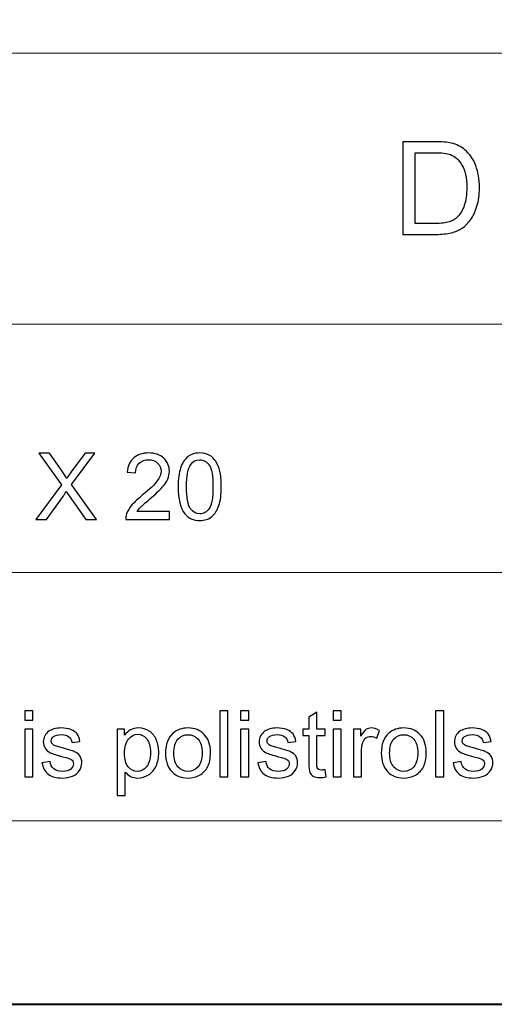
# Model space of a CAD drawing. Units: millimetres. Extents: x -148 to 148, y -105 to 105.
# Drawn here: x -3 to 15, y -105 to -67 of the extents above; entities that cross this region are included whole.
import ezdxf

# ---------------------------------------------------------------- set-up
doc = ezdxf.new("R2010")
doc.units = ezdxf.units.MM
doc.header["$MEASUREMENT"] = 0
doc.layers.add('Layer 1', color=7, linetype='Continuous')

msp = doc.modelspace()

# ---------------------------------------------------------------- linework, layer by layer
at = {"layer": 'Layer 1', "color": 7, "lineweight": 40}
msp.add_lwpolyline([(-148.5, -105), (148.5, -105), (148.5, 105), (-148.5, 105), (-148.5, -105)], close=True, dxfattribs=at)
at = {"layer": 'Layer 1', "color": 250, "lineweight": 15}
for points, knots in [([(141.5001, 85.0001), (141.5001, 85.0001), (141.5001, -98.0001), (141.5001, -98.0001), (141.5001, -98.0001), (141.5001, -98.0001), (-141.5001, -98.0001), (-141.5001, -98.0001), (-141.5001, -98.0001), (-141.5001, -98.0001), (-141.5001, 85.0001), (-141.5001, 85.0001), (-141.5001, 85.0001), (-141.5001, 85.0001), (141.5001, 85.0001), (141.5001, 85.0001)], [0, 0, 0, 0, 0.25, 0.25, 0.25, 0.25, 0.5, 0.5, 0.5, 0.5, 0.75, 0.75, 0.75, 0.75, 1, 1, 1, 1]), ([(141.5001, -68.694), (141.5001, -68.694), (-21.6408, -68.694), (-21.6408, -68.694), (-21.6408, -68.694), (-21.6408, -68.694), (-21.6408, -98.0001), (-21.6408, -98.0001)], [0, 0, 0, 0, 0.5, 0.5, 0.5, 0.5, 1, 1, 1, 1])]:
    msp.add_open_spline(points, degree=3, knots=knots, dxfattribs=at)
at = {"layer": 'Layer 1', "color": 51}
for points, knots in [([(11.3119, -75.6103), (11.3119, -75.6103), (11.3119, -72.0749), (11.3119, -72.0749), (11.3119, -72.0749), (11.3119, -72.0749), (12.5294, -72.0749), (12.5294, -72.0749), (12.5294, -72.0749), (12.8043, -72.0749), (13.0142, -72.0922), (13.1591, -72.1259), (13.1591, -72.1259), (13.3616, -72.172), (13.5344, -72.2568), (13.6777, -72.3786), (13.6777, -72.3786), (13.8637, -72.5367), (14.0036, -72.7375), (14.0958, -72.9828), (14.0958, -72.9828), (14.1888, -73.2281), (14.2349, -73.508), (14.2349, -73.8232), (14.2349, -73.8232), (14.2349, -74.0916), (14.2036, -74.3295), (14.1403, -74.5369), (14.1403, -74.5369), (14.0777, -74.7443), (13.9979, -74.9164), (13.8991, -75.0522), (13.8991, -75.0522), (13.8011, -75.188), (13.6941, -75.295), (13.5772, -75.3724), (13.5772, -75.3724), (13.4612, -75.4506), (13.3204, -75.5099), (13.1558, -75.5502), (13.1558, -75.5502), (12.9903, -75.5905), (12.801, -75.6103), (12.5878, -75.6103), (12.5878, -75.6103), (12.5878, -75.6103), (11.3119, -75.6103), (11.3119, -75.6103)], [0, 0, 0, 0, 0.0833333, 0.0833333, 0.0833333, 0.0833333, 0.1666667, 0.1666667, 0.1666667, 0.1666667, 0.25, 0.25, 0.25, 0.25, 0.3333333, 0.3333333, 0.3333333, 0.3333333, 0.4166667, 0.4166667, 0.4166667, 0.4166667, 0.5, 0.5, 0.5, 0.5, 0.5833333, 0.5833333, 0.5833333, 0.5833333, 0.6666667, 0.6666667, 0.6666667, 0.6666667, 0.75, 0.75, 0.75, 0.75, 0.8333333, 0.8333333, 0.8333333, 0.8333333, 0.9166667, 0.9166667, 0.9166667, 0.9166667, 1, 1, 1, 1]), ([(11.7795, -75.193), (11.7795, -75.193), (12.5343, -75.193), (12.5343, -75.193), (12.5343, -75.193), (12.7672, -75.193), (12.9508, -75.1716), (13.0833, -75.1279), (13.0833, -75.1279), (13.2159, -75.0843), (13.3212, -75.0234), (13.4003, -74.9444), (13.4003, -74.9444), (13.5114, -74.8341), (13.5978, -74.6843), (13.6595, -74.4974), (13.6595, -74.4974), (13.7213, -74.3097), (13.7526, -74.0834), (13.7526, -73.8158), (13.7526, -73.8158), (13.7526, -73.4462), (13.6916, -73.1623), (13.5706, -72.9639), (13.5706, -72.9639), (13.4488, -72.7647), (13.3015, -72.6321), (13.1278, -72.5646), (13.1278, -72.5646), (13.0027, -72.5161), (12.8002, -72.4922), (12.5228, -72.4922), (12.5228, -72.4922), (12.5228, -72.4922), (11.7795, -72.4922), (11.7795, -72.4922), (11.7795, -72.4922), (11.7795, -72.4922), (11.7795, -75.193), (11.7795, -75.193)], [0, 0, 0, 0, 0.1, 0.1, 0.1, 0.1, 0.2, 0.2, 0.2, 0.2, 0.3, 0.3, 0.3, 0.3, 0.4, 0.4, 0.4, 0.4, 0.5, 0.5, 0.5, 0.5, 0.6, 0.6, 0.6, 0.6, 0.7, 0.7, 0.7, 0.7, 0.8, 0.8, 0.8, 0.8, 0.9, 0.9, 0.9, 0.9, 1, 1, 1, 1]), ([(-2.6858, -86.4907), (-2.6858, -86.4907), (-1.7086, -85.1748), (-1.7086, -85.1748), (-1.7086, -85.1748), (-1.7086, -85.1748), (-2.57, -83.9654), (-2.57, -83.9654), (-2.57, -83.9654), (-2.57, -83.9654), (-2.1725, -83.9654), (-2.1725, -83.9654), (-2.1725, -83.9654), (-2.1725, -83.9654), (-1.7139, -84.6133), (-1.7139, -84.6133), (-1.7139, -84.6133), (-1.6187, -84.7474), (-1.551, -84.8509), (-1.5111, -84.9232), (-1.5111, -84.9232), (-1.4546, -84.8315), (-1.3882, -84.7356), (-1.3111, -84.6357), (-1.3111, -84.6357), (-1.3111, -84.6357), (-0.8026, -83.9654), (-0.8026, -83.9654), (-0.8026, -83.9654), (-0.8026, -83.9654), (-0.4392, -83.9654), (-0.4392, -83.9654), (-0.4392, -83.9654), (-0.4392, -83.9654), (-1.3264, -85.1554), (-1.3264, -85.1554), (-1.3264, -85.1554), (-1.3264, -85.1554), (-0.3704, -86.4907), (-0.3704, -86.4907), (-0.3704, -86.4907), (-0.3704, -86.4907), (-0.7837, -86.4907), (-0.7837, -86.4907), (-0.7837, -86.4907), (-0.7837, -86.4907), (-1.4193, -85.5899), (-1.4193, -85.5899), (-1.4193, -85.5899), (-1.4552, -85.5382), (-1.4917, -85.4817), (-1.5299, -85.4212), (-1.5299, -85.4212), (-1.5863, -85.5129), (-1.6263, -85.5758), (-1.6504, -85.6105), (-1.6504, -85.6105), (-1.6504, -85.6105), (-2.2842, -86.4907), (-2.2842, -86.4907), (-2.2842, -86.4907), (-2.2842, -86.4907), (-2.6858, -86.4907), (-2.6858, -86.4907)], [0, 0, 0, 0, 0.0625, 0.0625, 0.0625, 0.0625, 0.125, 0.125, 0.125, 0.125, 0.1875, 0.1875, 0.1875, 0.1875, 0.25, 0.25, 0.25, 0.25, 0.3125, 0.3125, 0.3125, 0.3125, 0.375, 0.375, 0.375, 0.375, 0.4375, 0.4375, 0.4375, 0.4375, 0.5, 0.5, 0.5, 0.5, 0.5625, 0.5625, 0.5625, 0.5625, 0.625, 0.625, 0.625, 0.625, 0.6875, 0.6875, 0.6875, 0.6875, 0.75, 0.75, 0.75, 0.75, 0.8125, 0.8125, 0.8125, 0.8125, 0.875, 0.875, 0.875, 0.875, 0.9375, 0.9375, 0.9375, 0.9375, 1, 1, 1, 1]), ([(2.4082, -86.1926), (2.4082, -86.1926), (2.4082, -86.4907), (2.4082, -86.4907), (2.4082, -86.4907), (2.4082, -86.4907), (0.739, -86.4907), (0.739, -86.4907), (0.739, -86.4907), (0.7367, -86.416), (0.7484, -86.3443), (0.7749, -86.2755), (0.7749, -86.2755), (0.8172, -86.1614), (0.8854, -86.0497), (0.9789, -85.9392), (0.9789, -85.9392), (1.073, -85.8292), (1.2082, -85.7016), (1.3846, -85.557), (1.3846, -85.557), (1.6592, -85.3318), (1.845, -85.1537), (1.9414, -85.022), (1.9414, -85.022), (2.0378, -84.8908), (2.086, -84.7662), (2.086, -84.6492), (2.086, -84.6492), (2.086, -84.5263), (2.0419, -84.4228), (1.9543, -84.3382), (1.9543, -84.3382), (1.8661, -84.2541), (1.7515, -84.2117), (1.6104, -84.2117), (1.6104, -84.2117), (1.461, -84.2117), (1.3417, -84.2564), (1.2523, -84.3464), (1.2523, -84.3464), (1.1623, -84.4358), (1.1171, -84.5598), (1.1159, -84.718), (1.1159, -84.718), (1.1159, -84.718), (0.7972, -84.6856), (0.7972, -84.6856), (0.7972, -84.6856), (0.819, -84.4475), (0.9013, -84.2664), (1.0436, -84.1418), (1.0436, -84.1418), (1.1859, -84.0171), (1.3775, -83.9548), (1.6174, -83.9548), (1.6174, -83.9548), (1.8597, -83.9548), (2.0514, -84.0224), (2.1925, -84.1565), (2.1925, -84.1565), (2.3342, -84.2911), (2.4047, -84.4575), (2.4047, -84.6562), (2.4047, -84.6562), (2.4047, -84.7574), (2.3841, -84.8567), (2.3424, -84.9543), (2.3424, -84.9543), (2.3012, -85.0519), (2.2324, -85.1548), (2.1366, -85.2624), (2.1366, -85.2624), (2.0408, -85.3706), (1.8814, -85.5188), (1.6586, -85.7069), (1.6586, -85.7069), (1.4728, -85.8633), (1.3534, -85.9692), (1.3005, -86.025), (1.3005, -86.025), (1.2476, -86.0803), (1.2041, -86.1362), (1.1694, -86.1926), (1.1694, -86.1926), (1.1694, -86.1926), (2.4082, -86.1926), (2.4082, -86.1926)], [0, 0, 0, 0, 0.0454545, 0.0454545, 0.0454545, 0.0454545, 0.0909091, 0.0909091, 0.0909091, 0.0909091, 0.1363636, 0.1363636, 0.1363636, 0.1363636, 0.1818182, 0.1818182, 0.1818182, 0.1818182, 0.2272727, 0.2272727, 0.2272727, 0.2272727, 0.2727273, 0.2727273, 0.2727273, 0.2727273, 0.3181818, 0.3181818, 0.3181818, 0.3181818, 0.3636364, 0.3636364, 0.3636364, 0.3636364, 0.4090909, 0.4090909, 0.4090909, 0.4090909, 0.4545455, 0.4545455, 0.4545455, 0.4545455, 0.5, 0.5, 0.5, 0.5, 0.5454545, 0.5454545, 0.5454545, 0.5454545, 0.5909091, 0.5909091, 0.5909091, 0.5909091, 0.6363636, 0.6363636, 0.6363636, 0.6363636, 0.6818182, 0.6818182, 0.6818182, 0.6818182, 0.7272727, 0.7272727, 0.7272727, 0.7272727, 0.7727273, 0.7727273, 0.7727273, 0.7727273, 0.8181818, 0.8181818, 0.8181818, 0.8181818, 0.8636364, 0.8636364, 0.8636364, 0.8636364, 0.9090909, 0.9090909, 0.9090909, 0.9090909, 0.9545455, 0.9545455, 0.9545455, 0.9545455, 1, 1, 1, 1]), ([(2.7404, -85.2454), (2.7404, -84.9467), (2.771, -84.7062), (2.8327, -84.5245), (2.8327, -84.5245), (2.8939, -84.3423), (2.9856, -84.2017), (3.1067, -84.103), (3.1067, -84.103), (3.2278, -84.0042), (3.3801, -83.9548), (3.5636, -83.9548), (3.5636, -83.9548), (3.6994, -83.9548), (3.8181, -83.9824), (3.9205, -84.0371), (3.9205, -84.0371), (4.0228, -84.0912), (4.1068, -84.17), (4.1739, -84.2729), (4.1739, -84.2729), (4.2403, -84.3758), (4.2926, -84.501), (4.3303, -84.6486), (4.3303, -84.6486), (4.3685, -84.7962), (4.3873, -84.9949), (4.3873, -85.2454), (4.3873, -85.2454), (4.3873, -85.5417), (4.3567, -85.7804), (4.2962, -85.9627), (4.2962, -85.9627), (4.235, -86.145), (4.1439, -86.2855), (4.0228, -86.3849), (4.0228, -86.3849), (3.9016, -86.4842), (3.7488, -86.5336), (3.5636, -86.5336), (3.5636, -86.5336), (3.3201, -86.5336), (3.129, -86.4466), (2.9903, -86.272), (2.9903, -86.272), (2.8239, -86.0621), (2.7404, -85.7193), (2.7404, -85.2454)], [0, 0, 0, 0, 0.0833333, 0.0833333, 0.0833333, 0.0833333, 0.1666667, 0.1666667, 0.1666667, 0.1666667, 0.25, 0.25, 0.25, 0.25, 0.3333333, 0.3333333, 0.3333333, 0.3333333, 0.4166667, 0.4166667, 0.4166667, 0.4166667, 0.5, 0.5, 0.5, 0.5, 0.5833333, 0.5833333, 0.5833333, 0.5833333, 0.6666667, 0.6666667, 0.6666667, 0.6666667, 0.75, 0.75, 0.75, 0.75, 0.8333333, 0.8333333, 0.8333333, 0.8333333, 0.9166667, 0.9166667, 0.9166667, 0.9166667, 1, 1, 1, 1]), ([(3.0591, -85.2454), (3.0591, -85.6599), (3.1079, -85.9357), (3.2049, -86.0732), (3.2049, -86.0732), (3.3019, -86.2102), (3.4213, -86.279), (3.5636, -86.279), (3.5636, -86.279), (3.7064, -86.279), (3.8258, -86.2097), (3.9228, -86.0721), (3.9228, -86.0721), (4.0198, -85.9345), (4.0686, -85.6587), (4.0686, -85.2454), (4.0686, -85.2454), (4.0686, -84.8297), (4.0198, -84.5533), (3.9228, -84.4169), (3.9228, -84.4169), (3.8258, -84.2799), (3.7053, -84.2117), (3.5606, -84.2117), (3.5606, -84.2117), (3.4177, -84.2117), (3.3043, -84.2723), (3.219, -84.3928), (3.219, -84.3928), (3.1126, -84.5463), (3.0591, -84.8309), (3.0591, -85.2454)], [0, 0, 0, 0, 0.125, 0.125, 0.125, 0.125, 0.25, 0.25, 0.25, 0.25, 0.375, 0.375, 0.375, 0.375, 0.5, 0.5, 0.5, 0.5, 0.625, 0.625, 0.625, 0.625, 0.75, 0.75, 0.75, 0.75, 0.875, 0.875, 0.875, 0.875, 1, 1, 1, 1]), ([(-3.1139, -94.154), (-3.1139, -94.154), (-3.1139, -93.7971), (-3.1139, -93.7971), (-3.1139, -93.7971), (-3.1139, -93.7971), (-2.8034, -93.7971), (-2.8034, -93.7971), (-2.8034, -93.7971), (-2.8034, -93.7971), (-2.8034, -94.154), (-2.8034, -94.154), (-2.8034, -94.154), (-2.8034, -94.154), (-3.1139, -94.154), (-3.1139, -94.154)], [0, 0, 0, 0, 0.25, 0.25, 0.25, 0.25, 0.5, 0.5, 0.5, 0.5, 0.75, 0.75, 0.75, 0.75, 1, 1, 1, 1]), ([(4.3297, -96.3224), (4.3297, -96.3224), (4.3297, -93.7971), (4.3297, -93.7971), (4.3297, -93.7971), (4.3297, -93.7971), (4.6395, -93.7971), (4.6395, -93.7971), (4.6395, -93.7971), (4.6395, -93.7971), (4.6395, -96.3224), (4.6395, -96.3224), (4.6395, -96.3224), (4.6395, -96.3224), (4.3297, -96.3224), (4.3297, -96.3224)], [0, 0, 0, 0, 0.25, 0.25, 0.25, 0.25, 0.5, 0.5, 0.5, 0.5, 0.75, 0.75, 0.75, 0.75, 1, 1, 1, 1]), ([(5.1217, -94.154), (5.1217, -94.154), (5.1217, -93.7971), (5.1217, -93.7971), (5.1217, -93.7971), (5.1217, -93.7971), (5.4322, -93.7971), (5.4322, -93.7971), (5.4322, -93.7971), (5.4322, -93.7971), (5.4322, -94.154), (5.4322, -94.154), (5.4322, -94.154), (5.4322, -94.154), (5.1217, -94.154), (5.1217, -94.154)], [0, 0, 0, 0, 0.25, 0.25, 0.25, 0.25, 0.5, 0.5, 0.5, 0.5, 0.75, 0.75, 0.75, 0.75, 1, 1, 1, 1]), ([(8.345, -96.0449), (8.345, -96.0449), (8.3897, -96.3189), (8.3897, -96.3189), (8.3897, -96.3189), (8.3027, -96.3371), (8.2245, -96.3465), (8.1557, -96.3465), (8.1557, -96.3465), (8.0428, -96.3465), (7.9558, -96.3289), (7.8934, -96.293), (7.8934, -96.293), (7.8317, -96.2577), (7.7882, -96.2107), (7.7629, -96.1525), (7.7629, -96.1525), (7.7376, -96.0949), (7.7247, -95.9726), (7.7247, -95.7868), (7.7247, -95.7868), (7.7247, -95.7868), (7.7247, -94.7343), (7.7247, -94.7343), (7.7247, -94.7343), (7.7247, -94.7343), (7.4971, -94.7343), (7.4971, -94.7343), (7.4971, -94.7343), (7.4971, -94.7343), (7.4971, -94.4932), (7.4971, -94.4932), (7.4971, -94.4932), (7.4971, -94.4932), (7.7247, -94.4932), (7.7247, -94.4932), (7.7247, -94.4932), (7.7247, -94.4932), (7.7247, -94.0399), (7.7247, -94.0399), (7.7247, -94.0399), (7.7247, -94.0399), (8.0334, -93.8541), (8.0334, -93.8541), (8.0334, -93.8541), (8.0334, -93.8541), (8.0334, -94.4932), (8.0334, -94.4932), (8.0334, -94.4932), (8.0334, -94.4932), (8.345, -94.4932), (8.345, -94.4932), (8.345, -94.4932), (8.345, -94.4932), (8.345, -94.7343), (8.345, -94.7343), (8.345, -94.7343), (8.345, -94.7343), (8.0334, -94.7343), (8.0334, -94.7343), (8.0334, -94.7343), (8.0334, -94.7343), (8.0334, -95.8038), (8.0334, -95.8038), (8.0334, -95.8038), (8.0334, -95.8926), (8.0387, -95.949), (8.0492, -95.9743), (8.0492, -95.9743), (8.0604, -95.9996), (8.078, -96.0196), (8.1027, -96.0349), (8.1027, -96.0349), (8.1274, -96.0496), (8.1627, -96.0572), (8.2086, -96.0572), (8.2086, -96.0572), (8.2433, -96.0572), (8.2885, -96.0531), (8.345, -96.0449)], [0, 0, 0, 0, 0.05, 0.05, 0.05, 0.05, 0.1, 0.1, 0.1, 0.1, 0.15, 0.15, 0.15, 0.15, 0.2, 0.2, 0.2, 0.2, 0.25, 0.25, 0.25, 0.25, 0.3, 0.3, 0.3, 0.3, 0.35, 0.35, 0.35, 0.35, 0.4, 0.4, 0.4, 0.4, 0.45, 0.45, 0.45, 0.45, 0.5, 0.5, 0.5, 0.5, 0.55, 0.55, 0.55, 0.55, 0.6, 0.6, 0.6, 0.6, 0.65, 0.65, 0.65, 0.65, 0.7, 0.7, 0.7, 0.7, 0.75, 0.75, 0.75, 0.75, 0.8, 0.8, 0.8, 0.8, 0.85, 0.85, 0.85, 0.85, 0.9, 0.9, 0.9, 0.9, 0.95, 0.95, 0.95, 0.95, 1, 1, 1, 1]), ([(8.6495, -94.154), (8.6495, -94.154), (8.6495, -93.7971), (8.6495, -93.7971), (8.6495, -93.7971), (8.6495, -93.7971), (8.96, -93.7971), (8.96, -93.7971), (8.96, -93.7971), (8.96, -93.7971), (8.96, -94.154), (8.96, -94.154), (8.96, -94.154), (8.96, -94.154), (8.6495, -94.154), (8.6495, -94.154)], [0, 0, 0, 0, 0.25, 0.25, 0.25, 0.25, 0.5, 0.5, 0.5, 0.5, 0.75, 0.75, 0.75, 0.75, 1, 1, 1, 1]), ([(12.5619, -96.3224), (12.5619, -96.3224), (12.5619, -93.7971), (12.5619, -93.7971), (12.5619, -93.7971), (12.5619, -93.7971), (12.8717, -93.7971), (12.8717, -93.7971), (12.8717, -93.7971), (12.8717, -93.7971), (12.8717, -96.3224), (12.8717, -96.3224), (12.8717, -96.3224), (12.8717, -96.3224), (12.5619, -96.3224), (12.5619, -96.3224)], [0, 0, 0, 0, 0.25, 0.25, 0.25, 0.25, 0.5, 0.5, 0.5, 0.5, 0.75, 0.75, 0.75, 0.75, 1, 1, 1, 1]), ([(-3.1139, -96.3224), (-3.1139, -96.3224), (-3.1139, -94.4932), (-3.1139, -94.4932), (-3.1139, -94.4932), (-3.1139, -94.4932), (-2.8034, -94.4932), (-2.8034, -94.4932), (-2.8034, -94.4932), (-2.8034, -94.4932), (-2.8034, -96.3224), (-2.8034, -96.3224), (-2.8034, -96.3224), (-2.8034, -96.3224), (-3.1139, -96.3224), (-3.1139, -96.3224)], [0, 0, 0, 0, 0.25, 0.25, 0.25, 0.25, 0.5, 0.5, 0.5, 0.5, 0.75, 0.75, 0.75, 0.75, 1, 1, 1, 1]), ([(-2.4553, -95.7762), (-2.4553, -95.7762), (-2.149, -95.728), (-2.149, -95.728), (-2.149, -95.728), (-2.1319, -95.8509), (-2.0837, -95.9449), (-2.0049, -96.0108), (-2.0049, -96.0108), (-1.9267, -96.076), (-1.8168, -96.109), (-1.6751, -96.109), (-1.6751, -96.109), (-1.5328, -96.109), (-1.427, -96.0796), (-1.3582, -96.0219), (-1.3582, -96.0219), (-1.2894, -95.9637), (-1.2547, -95.8955), (-1.2547, -95.8179), (-1.2547, -95.8179), (-1.2547, -95.7474), (-1.2853, -95.6927), (-1.3464, -95.6521), (-1.3464, -95.6521), (-1.3888, -95.6245), (-1.4946, -95.5898), (-1.6633, -95.5475), (-1.6633, -95.5475), (-1.8903, -95.4898), (-2.0485, -95.4404), (-2.1361, -95.3981), (-2.1361, -95.3981), (-2.2237, -95.3564), (-2.2907, -95.2982), (-2.336, -95.2241), (-2.336, -95.2241), (-2.3812, -95.15), (-2.4042, -95.0683), (-2.4042, -94.9789), (-2.4042, -94.9789), (-2.4042, -94.8972), (-2.3854, -94.8219), (-2.3477, -94.7525), (-2.3477, -94.7525), (-2.3107, -94.6826), (-2.2595, -94.6249), (-2.1954, -94.5791), (-2.1954, -94.5791), (-2.1472, -94.5438), (-2.0814, -94.5132), (-1.9985, -94.4885), (-1.9985, -94.4885), (-1.915, -94.4638), (-1.8256, -94.4515), (-1.7304, -94.4515), (-1.7304, -94.4515), (-1.5869, -94.4515), (-1.4611, -94.4727), (-1.3523, -94.5138), (-1.3523, -94.5138), (-1.2435, -94.555), (-1.1636, -94.6108), (-1.1118, -94.6814), (-1.1118, -94.6814), (-1.0601, -94.7525), (-1.0248, -94.8466), (-1.0054, -94.9648), (-1.0054, -94.9648), (-1.0054, -94.9648), (-1.3082, -95.0065), (-1.3082, -95.0065), (-1.3082, -95.0065), (-1.3223, -94.9125), (-1.3623, -94.839), (-1.4281, -94.786), (-1.4281, -94.786), (-1.494, -94.7331), (-1.5875, -94.7067), (-1.708, -94.7067), (-1.708, -94.7067), (-1.8503, -94.7067), (-1.952, -94.7302), (-2.0126, -94.7772), (-2.0126, -94.7772), (-2.0737, -94.8243), (-2.1043, -94.8795), (-2.1043, -94.9424), (-2.1043, -94.9424), (-2.1043, -94.983), (-2.0914, -95.0189), (-2.0661, -95.0512), (-2.0661, -95.0512), (-2.0408, -95.0847), (-2.0014, -95.1118), (-1.9473, -95.1341), (-1.9473, -95.1341), (-1.9162, -95.1453), (-1.825, -95.1717), (-1.6733, -95.2129), (-1.6733, -95.2129), (-1.454, -95.2717), (-1.3011, -95.3193), (-1.2147, -95.357), (-1.2147, -95.357), (-1.1277, -95.394), (-1.0595, -95.4487), (-1.0101, -95.5198), (-1.0101, -95.5198), (-0.9607, -95.591), (-0.936, -95.6792), (-0.936, -95.785), (-0.936, -95.785), (-0.936, -95.8885), (-0.9666, -95.9855), (-1.0266, -96.0772), (-1.0266, -96.0772), (-1.0871, -96.1684), (-1.1741, -96.2389), (-1.2876, -96.2889), (-1.2876, -96.2889), (-1.4011, -96.3389), (-1.5299, -96.3636), (-1.6733, -96.3636), (-1.6733, -96.3636), (-1.9115, -96.3636), (-2.0926, -96.3142), (-2.2172, -96.2154), (-2.2172, -96.2154), (-2.3418, -96.1166), (-2.4212, -95.9702), (-2.4553, -95.7762)], [0, 0, 0, 0, 0.030303, 0.030303, 0.030303, 0.030303, 0.0606061, 0.0606061, 0.0606061, 0.0606061, 0.0909091, 0.0909091, 0.0909091, 0.0909091, 0.1212121, 0.1212121, 0.1212121, 0.1212121, 0.1515152, 0.1515152, 0.1515152, 0.1515152, 0.1818182, 0.1818182, 0.1818182, 0.1818182, 0.2121212, 0.2121212, 0.2121212, 0.2121212, 0.2424242, 0.2424242, 0.2424242, 0.2424242, 0.2727273, 0.2727273, 0.2727273, 0.2727273, 0.3030303, 0.3030303, 0.3030303, 0.3030303, 0.3333333, 0.3333333, 0.3333333, 0.3333333, 0.3636364, 0.3636364, 0.3636364, 0.3636364, 0.3939394, 0.3939394, 0.3939394, 0.3939394, 0.4242424, 0.4242424, 0.4242424, 0.4242424, 0.4545455, 0.4545455, 0.4545455, 0.4545455, 0.4848485, 0.4848485, 0.4848485, 0.4848485, 0.5151515, 0.5151515, 0.5151515, 0.5151515, 0.5454545, 0.5454545, 0.5454545, 0.5454545, 0.5757576, 0.5757576, 0.5757576, 0.5757576, 0.6060606, 0.6060606, 0.6060606, 0.6060606, 0.6363636, 0.6363636, 0.6363636, 0.6363636, 0.6666667, 0.6666667, 0.6666667, 0.6666667, 0.6969697, 0.6969697, 0.6969697, 0.6969697, 0.7272727, 0.7272727, 0.7272727, 0.7272727, 0.7575758, 0.7575758, 0.7575758, 0.7575758, 0.7878788, 0.7878788, 0.7878788, 0.7878788, 0.8181818, 0.8181818, 0.8181818, 0.8181818, 0.8484848, 0.8484848, 0.8484848, 0.8484848, 0.8787879, 0.8787879, 0.8787879, 0.8787879, 0.9090909, 0.9090909, 0.9090909, 0.9090909, 0.9393939, 0.9393939, 0.9393939, 0.9393939, 0.969697, 0.969697, 0.969697, 0.969697, 1, 1, 1, 1]), ([(0.4127, -97.0233), (0.4127, -97.0233), (0.4127, -94.4932), (0.4127, -94.4932), (0.4127, -94.4932), (0.4127, -94.4932), (0.695, -94.4932), (0.695, -94.4932), (0.695, -94.4932), (0.695, -94.4932), (0.695, -94.7308), (0.695, -94.7308), (0.695, -94.7308), (0.7614, -94.6379), (0.8367, -94.5679), (0.9207, -94.5215), (0.9207, -94.5215), (1.0042, -94.475), (1.1059, -94.4515), (1.2253, -94.4515), (1.2253, -94.4515), (1.3817, -94.4515), (1.5193, -94.4921), (1.6386, -94.572), (1.6386, -94.572), (1.7586, -94.6526), (1.8485, -94.7661), (1.9091, -94.9125), (1.9091, -94.9125), (1.9703, -95.0589), (2.0008, -95.2194), (2.0008, -95.394), (2.0008, -95.394), (2.0008, -95.581), (1.9673, -95.7497), (1.8997, -95.8997), (1.8997, -95.8997), (1.8327, -96.0496), (1.7351, -96.1642), (1.6069, -96.2442), (1.6069, -96.2442), (1.4787, -96.3236), (1.3441, -96.3636), (1.203, -96.3636), (1.203, -96.3636), (1.0995, -96.3636), (1.0072, -96.3418), (0.9249, -96.2983), (0.9249, -96.2983), (0.8425, -96.2548), (0.7755, -96.1995), (0.7226, -96.1331), (0.7226, -96.1331), (0.7226, -96.1331), (0.7226, -97.0233), (0.7226, -97.0233), (0.7226, -97.0233), (0.7226, -97.0233), (0.4127, -97.0233), (0.4127, -97.0233)], [0, 0, 0, 0, 0.0666667, 0.0666667, 0.0666667, 0.0666667, 0.1333333, 0.1333333, 0.1333333, 0.1333333, 0.2, 0.2, 0.2, 0.2, 0.2666667, 0.2666667, 0.2666667, 0.2666667, 0.3333333, 0.3333333, 0.3333333, 0.3333333, 0.4, 0.4, 0.4, 0.4, 0.4666667, 0.4666667, 0.4666667, 0.4666667, 0.5333333, 0.5333333, 0.5333333, 0.5333333, 0.6, 0.6, 0.6, 0.6, 0.6666667, 0.6666667, 0.6666667, 0.6666667, 0.7333333, 0.7333333, 0.7333333, 0.7333333, 0.8, 0.8, 0.8, 0.8, 0.8666667, 0.8666667, 0.8666667, 0.8666667, 0.9333333, 0.9333333, 0.9333333, 0.9333333, 1, 1, 1, 1]), ([(0.6932, -95.4181), (0.6932, -95.6533), (0.7408, -95.8273), (0.8361, -95.9402), (0.8361, -95.9402), (0.9313, -96.0525), (1.0472, -96.109), (1.1824, -96.109), (1.1824, -96.109), (1.32, -96.109), (1.4381, -96.0508), (1.5363, -95.9338), (1.5363, -95.9338), (1.6345, -95.8173), (1.6839, -95.6368), (1.6839, -95.3922), (1.6839, -95.3922), (1.6839, -95.1588), (1.6357, -94.9848), (1.5399, -94.8684), (1.5399, -94.8684), (1.444, -94.7525), (1.3294, -94.6943), (1.1965, -94.6943), (1.1965, -94.6943), (1.0642, -94.6943), (0.9472, -94.7561), (0.8455, -94.8795), (0.8455, -94.8795), (0.7438, -95.003), (0.6932, -95.1829), (0.6932, -95.4181)], [0, 0, 0, 0, 0.125, 0.125, 0.125, 0.125, 0.25, 0.25, 0.25, 0.25, 0.375, 0.375, 0.375, 0.375, 0.5, 0.5, 0.5, 0.5, 0.625, 0.625, 0.625, 0.625, 0.75, 0.75, 0.75, 0.75, 0.875, 0.875, 0.875, 0.875, 1, 1, 1, 1]), ([(2.2589, -95.4075), (2.2589, -95.0689), (2.353, -94.8178), (2.5417, -94.6549), (2.5417, -94.6549), (2.6987, -94.5197), (2.8904, -94.4515), (3.1167, -94.4515), (3.1167, -94.4515), (3.3684, -94.4515), (3.5742, -94.5338), (3.7335, -94.699), (3.7335, -94.699), (3.8935, -94.8637), (3.9728, -95.0912), (3.9728, -95.3817), (3.9728, -95.3817), (3.9728, -95.6174), (3.9376, -95.8026), (3.867, -95.9373), (3.867, -95.9373), (3.7964, -96.0725), (3.6935, -96.1772), (3.5589, -96.2518), (3.5589, -96.2518), (3.4237, -96.3265), (3.2767, -96.3636), (3.1167, -96.3636), (3.1167, -96.3636), (2.861, -96.3636), (2.654, -96.2818), (2.4959, -96.1172), (2.4959, -96.1172), (2.3377, -95.9532), (2.2589, -95.7168), (2.2589, -95.4075)], [0, 0, 0, 0, 0.1111111, 0.1111111, 0.1111111, 0.1111111, 0.2222222, 0.2222222, 0.2222222, 0.2222222, 0.3333333, 0.3333333, 0.3333333, 0.3333333, 0.4444444, 0.4444444, 0.4444444, 0.4444444, 0.5555556, 0.5555556, 0.5555556, 0.5555556, 0.6666667, 0.6666667, 0.6666667, 0.6666667, 0.7777778, 0.7777778, 0.7777778, 0.7777778, 0.8888889, 0.8888889, 0.8888889, 0.8888889, 1, 1, 1, 1]), ([(2.5776, -95.4075), (2.5776, -95.6421), (2.6287, -95.8173), (2.731, -95.9338), (2.731, -95.9338), (2.8333, -96.0508), (2.9621, -96.109), (3.1167, -96.109), (3.1167, -96.109), (3.2708, -96.109), (3.399, -96.0502), (3.5013, -95.9332), (3.5013, -95.9332), (3.603, -95.8162), (3.6542, -95.6374), (3.6542, -95.3975), (3.6542, -95.3975), (3.6542, -95.1712), (3.603, -94.9995), (3.5001, -94.8831), (3.5001, -94.8831), (3.3972, -94.7666), (3.2696, -94.7084), (3.1167, -94.7084), (3.1167, -94.7084), (2.9621, -94.7084), (2.8333, -94.7666), (2.731, -94.8825), (2.731, -94.8825), (2.6287, -94.9983), (2.5776, -95.1735), (2.5776, -95.4075)], [0, 0, 0, 0, 0.125, 0.125, 0.125, 0.125, 0.25, 0.25, 0.25, 0.25, 0.375, 0.375, 0.375, 0.375, 0.5, 0.5, 0.5, 0.5, 0.625, 0.625, 0.625, 0.625, 0.75, 0.75, 0.75, 0.75, 0.875, 0.875, 0.875, 0.875, 1, 1, 1, 1]), ([(5.1217, -96.3224), (5.1217, -96.3224), (5.1217, -94.4932), (5.1217, -94.4932), (5.1217, -94.4932), (5.1217, -94.4932), (5.4322, -94.4932), (5.4322, -94.4932), (5.4322, -94.4932), (5.4322, -94.4932), (5.4322, -96.3224), (5.4322, -96.3224), (5.4322, -96.3224), (5.4322, -96.3224), (5.1217, -96.3224), (5.1217, -96.3224)], [0, 0, 0, 0, 0.25, 0.25, 0.25, 0.25, 0.5, 0.5, 0.5, 0.5, 0.75, 0.75, 0.75, 0.75, 1, 1, 1, 1]), ([(5.7803, -95.7762), (5.7803, -95.7762), (6.0866, -95.728), (6.0866, -95.728), (6.0866, -95.728), (6.1037, -95.8509), (6.1519, -95.9449), (6.2307, -96.0108), (6.2307, -96.0108), (6.3089, -96.076), (6.4188, -96.109), (6.5605, -96.109), (6.5605, -96.109), (6.7028, -96.109), (6.8086, -96.0796), (6.8774, -96.0219), (6.8774, -96.0219), (6.9462, -95.9637), (6.9809, -95.8955), (6.9809, -95.8179), (6.9809, -95.8179), (6.9809, -95.7474), (6.9503, -95.6927), (6.8892, -95.6521), (6.8892, -95.6521), (6.8468, -95.6245), (6.741, -95.5898), (6.5723, -95.5475), (6.5723, -95.5475), (6.3453, -95.4898), (6.1871, -95.4404), (6.0995, -95.3981), (6.0995, -95.3981), (6.0119, -95.3564), (5.9449, -95.2982), (5.8996, -95.2241), (5.8996, -95.2241), (5.8544, -95.15), (5.8314, -95.0683), (5.8314, -94.9789), (5.8314, -94.9789), (5.8314, -94.8972), (5.8502, -94.8219), (5.8879, -94.7525), (5.8879, -94.7525), (5.9249, -94.6826), (5.9761, -94.6249), (6.0402, -94.5791), (6.0402, -94.5791), (6.0884, -94.5438), (6.1542, -94.5132), (6.2371, -94.4885), (6.2371, -94.4885), (6.3206, -94.4638), (6.41, -94.4515), (6.5052, -94.4515), (6.5052, -94.4515), (6.6487, -94.4515), (6.7745, -94.4727), (6.8833, -94.5138), (6.8833, -94.5138), (6.9921, -94.555), (7.072, -94.6108), (7.1238, -94.6814), (7.1238, -94.6814), (7.1755, -94.7525), (7.2108, -94.8466), (7.2302, -94.9648), (7.2302, -94.9648), (7.2302, -94.9648), (6.9274, -95.0065), (6.9274, -95.0065), (6.9274, -95.0065), (6.9133, -94.9125), (6.8733, -94.839), (6.8075, -94.786), (6.8075, -94.786), (6.7416, -94.7331), (6.6481, -94.7067), (6.5276, -94.7067), (6.5276, -94.7067), (6.3853, -94.7067), (6.2836, -94.7302), (6.223, -94.7772), (6.223, -94.7772), (6.1619, -94.8243), (6.1313, -94.8795), (6.1313, -94.9424), (6.1313, -94.9424), (6.1313, -94.983), (6.1442, -95.0189), (6.1695, -95.0512), (6.1695, -95.0512), (6.1948, -95.0847), (6.2342, -95.1118), (6.2883, -95.1341), (6.2883, -95.1341), (6.3194, -95.1453), (6.4106, -95.1717), (6.5623, -95.2129), (6.5623, -95.2129), (6.7816, -95.2717), (6.9345, -95.3193), (7.0209, -95.357), (7.0209, -95.357), (7.1079, -95.394), (7.1761, -95.4487), (7.2255, -95.5198), (7.2255, -95.5198), (7.2749, -95.591), (7.2996, -95.6792), (7.2996, -95.785), (7.2996, -95.785), (7.2996, -95.8885), (7.269, -95.9855), (7.209, -96.0772), (7.209, -96.0772), (7.1485, -96.1684), (7.0615, -96.2389), (6.948, -96.2889), (6.948, -96.2889), (6.8345, -96.3389), (6.7057, -96.3636), (6.5623, -96.3636), (6.5623, -96.3636), (6.3241, -96.3636), (6.143, -96.3142), (6.0184, -96.2154), (6.0184, -96.2154), (5.8938, -96.1166), (5.8144, -95.9702), (5.7803, -95.7762)], [0, 0, 0, 0, 0.030303, 0.030303, 0.030303, 0.030303, 0.0606061, 0.0606061, 0.0606061, 0.0606061, 0.0909091, 0.0909091, 0.0909091, 0.0909091, 0.1212121, 0.1212121, 0.1212121, 0.1212121, 0.1515152, 0.1515152, 0.1515152, 0.1515152, 0.1818182, 0.1818182, 0.1818182, 0.1818182, 0.2121212, 0.2121212, 0.2121212, 0.2121212, 0.2424242, 0.2424242, 0.2424242, 0.2424242, 0.2727273, 0.2727273, 0.2727273, 0.2727273, 0.3030303, 0.3030303, 0.3030303, 0.3030303, 0.3333333, 0.3333333, 0.3333333, 0.3333333, 0.3636364, 0.3636364, 0.3636364, 0.3636364, 0.3939394, 0.3939394, 0.3939394, 0.3939394, 0.4242424, 0.4242424, 0.4242424, 0.4242424, 0.4545455, 0.4545455, 0.4545455, 0.4545455, 0.4848485, 0.4848485, 0.4848485, 0.4848485, 0.5151515, 0.5151515, 0.5151515, 0.5151515, 0.5454545, 0.5454545, 0.5454545, 0.5454545, 0.5757576, 0.5757576, 0.5757576, 0.5757576, 0.6060606, 0.6060606, 0.6060606, 0.6060606, 0.6363636, 0.6363636, 0.6363636, 0.6363636, 0.6666667, 0.6666667, 0.6666667, 0.6666667, 0.6969697, 0.6969697, 0.6969697, 0.6969697, 0.7272727, 0.7272727, 0.7272727, 0.7272727, 0.7575758, 0.7575758, 0.7575758, 0.7575758, 0.7878788, 0.7878788, 0.7878788, 0.7878788, 0.8181818, 0.8181818, 0.8181818, 0.8181818, 0.8484848, 0.8484848, 0.8484848, 0.8484848, 0.8787879, 0.8787879, 0.8787879, 0.8787879, 0.9090909, 0.9090909, 0.9090909, 0.9090909, 0.9393939, 0.9393939, 0.9393939, 0.9393939, 0.969697, 0.969697, 0.969697, 0.969697, 1, 1, 1, 1]), ([(8.6495, -96.3224), (8.6495, -96.3224), (8.6495, -94.4932), (8.6495, -94.4932), (8.6495, -94.4932), (8.6495, -94.4932), (8.96, -94.4932), (8.96, -94.4932), (8.96, -94.4932), (8.96, -94.4932), (8.96, -96.3224), (8.96, -96.3224), (8.96, -96.3224), (8.96, -96.3224), (8.6495, -96.3224), (8.6495, -96.3224)], [0, 0, 0, 0, 0.25, 0.25, 0.25, 0.25, 0.5, 0.5, 0.5, 0.5, 0.75, 0.75, 0.75, 0.75, 1, 1, 1, 1]), ([(9.4286, -96.3224), (9.4286, -96.3224), (9.4286, -94.4932), (9.4286, -94.4932), (9.4286, -94.4932), (9.4286, -94.4932), (9.7073, -94.4932), (9.7073, -94.4932), (9.7073, -94.4932), (9.7073, -94.4932), (9.7073, -94.7702), (9.7073, -94.7702), (9.7073, -94.7702), (9.7784, -94.6408), (9.8443, -94.555), (9.9049, -94.5138), (9.9049, -94.5138), (9.9648, -94.4727), (10.0313, -94.4515), (10.1036, -94.4515), (10.1036, -94.4515), (10.2083, -94.4515), (10.3141, -94.485), (10.4223, -94.5514), (10.4223, -94.5514), (10.4223, -94.5514), (10.3153, -94.8395), (10.3153, -94.8395), (10.3153, -94.8395), (10.24, -94.7943), (10.1642, -94.7719), (10.0883, -94.7719), (10.0883, -94.7719), (10.0201, -94.7719), (9.9595, -94.7925), (9.9054, -94.8331), (9.9054, -94.8331), (9.8514, -94.8742), (9.8131, -94.9307), (9.7902, -95.003), (9.7902, -95.003), (9.7555, -95.113), (9.7385, -95.2335), (9.7385, -95.3646), (9.7385, -95.3646), (9.7385, -95.3646), (9.7385, -96.3224), (9.7385, -96.3224), (9.7385, -96.3224), (9.7385, -96.3224), (9.4286, -96.3224), (9.4286, -96.3224)], [0, 0, 0, 0, 0.0769231, 0.0769231, 0.0769231, 0.0769231, 0.1538462, 0.1538462, 0.1538462, 0.1538462, 0.2307692, 0.2307692, 0.2307692, 0.2307692, 0.3076923, 0.3076923, 0.3076923, 0.3076923, 0.3846154, 0.3846154, 0.3846154, 0.3846154, 0.4615385, 0.4615385, 0.4615385, 0.4615385, 0.5384615, 0.5384615, 0.5384615, 0.5384615, 0.6153846, 0.6153846, 0.6153846, 0.6153846, 0.6923077, 0.6923077, 0.6923077, 0.6923077, 0.7692308, 0.7692308, 0.7692308, 0.7692308, 0.8461538, 0.8461538, 0.8461538, 0.8461538, 0.9230769, 0.9230769, 0.9230769, 0.9230769, 1, 1, 1, 1]), ([(10.4911, -95.4075), (10.4911, -95.0689), (10.5852, -94.8178), (10.7739, -94.6549), (10.7739, -94.6549), (10.9309, -94.5197), (11.1226, -94.4515), (11.3489, -94.4515), (11.3489, -94.4515), (11.6006, -94.4515), (11.8064, -94.5338), (11.9657, -94.699), (11.9657, -94.699), (12.1257, -94.8637), (12.205, -95.0912), (12.205, -95.3817), (12.205, -95.3817), (12.205, -95.6174), (12.1698, -95.8026), (12.0992, -95.9373), (12.0992, -95.9373), (12.0286, -96.0725), (11.9257, -96.1772), (11.7911, -96.2518), (11.7911, -96.2518), (11.6559, -96.3265), (11.5089, -96.3636), (11.3489, -96.3636), (11.3489, -96.3636), (11.0932, -96.3636), (10.8862, -96.2818), (10.7281, -96.1172), (10.7281, -96.1172), (10.5699, -95.9532), (10.4911, -95.7168), (10.4911, -95.4075)], [0, 0, 0, 0, 0.1111111, 0.1111111, 0.1111111, 0.1111111, 0.2222222, 0.2222222, 0.2222222, 0.2222222, 0.3333333, 0.3333333, 0.3333333, 0.3333333, 0.4444444, 0.4444444, 0.4444444, 0.4444444, 0.5555556, 0.5555556, 0.5555556, 0.5555556, 0.6666667, 0.6666667, 0.6666667, 0.6666667, 0.7777778, 0.7777778, 0.7777778, 0.7777778, 0.8888889, 0.8888889, 0.8888889, 0.8888889, 1, 1, 1, 1]), ([(10.8098, -95.4075), (10.8098, -95.6421), (10.8609, -95.8173), (10.9632, -95.9338), (10.9632, -95.9338), (11.0655, -96.0508), (11.1943, -96.109), (11.3489, -96.109), (11.3489, -96.109), (11.503, -96.109), (11.6312, -96.0502), (11.7335, -95.9332), (11.7335, -95.9332), (11.8352, -95.8162), (11.8864, -95.6374), (11.8864, -95.3975), (11.8864, -95.3975), (11.8864, -95.1712), (11.8352, -94.9995), (11.7323, -94.8831), (11.7323, -94.8831), (11.6294, -94.7666), (11.5018, -94.7084), (11.3489, -94.7084), (11.3489, -94.7084), (11.1943, -94.7084), (11.0655, -94.7666), (10.9632, -94.8825), (10.9632, -94.8825), (10.8609, -94.9983), (10.8098, -95.1735), (10.8098, -95.4075)], [0, 0, 0, 0, 0.125, 0.125, 0.125, 0.125, 0.25, 0.25, 0.25, 0.25, 0.375, 0.375, 0.375, 0.375, 0.5, 0.5, 0.5, 0.5, 0.625, 0.625, 0.625, 0.625, 0.75, 0.75, 0.75, 0.75, 0.875, 0.875, 0.875, 0.875, 1, 1, 1, 1]), ([(13.2287, -95.7762), (13.2287, -95.7762), (13.535, -95.728), (13.535, -95.728), (13.535, -95.728), (13.5521, -95.8509), (13.6003, -95.9449), (13.6791, -96.0108), (13.6791, -96.0108), (13.7573, -96.076), (13.8672, -96.109), (14.0089, -96.109), (14.0089, -96.109), (14.1512, -96.109), (14.257, -96.0796), (14.3258, -96.0219), (14.3258, -96.0219), (14.3946, -95.9637), (14.4293, -95.8955), (14.4293, -95.8179), (14.4293, -95.8179), (14.4293, -95.7474), (14.3987, -95.6927), (14.3376, -95.6521), (14.3376, -95.6521), (14.2952, -95.6245), (14.1894, -95.5898), (14.0207, -95.5475), (14.0207, -95.5475), (13.7937, -95.4898), (13.6355, -95.4404), (13.5479, -95.3981), (13.5479, -95.3981), (13.4603, -95.3564), (13.3933, -95.2982), (13.348, -95.2241), (13.348, -95.2241), (13.3028, -95.15), (13.2798, -95.0683), (13.2798, -94.9789), (13.2798, -94.9789), (13.2798, -94.8972), (13.2986, -94.8219), (13.3363, -94.7525), (13.3363, -94.7525), (13.3733, -94.6826), (13.4245, -94.6249), (13.4886, -94.5791), (13.4886, -94.5791), (13.5368, -94.5438), (13.6026, -94.5132), (13.6855, -94.4885), (13.6855, -94.4885), (13.769, -94.4638), (13.8584, -94.4515), (13.9536, -94.4515), (13.9536, -94.4515), (14.0971, -94.4515), (14.2229, -94.4727), (14.3317, -94.5138), (14.3317, -94.5138), (14.4405, -94.555), (14.5204, -94.6108), (14.5722, -94.6814), (14.5722, -94.6814), (14.6239, -94.7525), (14.6592, -94.8466), (14.6786, -94.9648), (14.6786, -94.9648), (14.6786, -94.9648), (14.3758, -95.0065), (14.3758, -95.0065), (14.3758, -95.0065), (14.3617, -94.9125), (14.3217, -94.839), (14.2559, -94.786), (14.2559, -94.786), (14.19, -94.7331), (14.0965, -94.7067), (13.976, -94.7067), (13.976, -94.7067), (13.8337, -94.7067), (13.732, -94.7302), (13.6714, -94.7772), (13.6714, -94.7772), (13.6103, -94.8243), (13.5797, -94.8795), (13.5797, -94.9424), (13.5797, -94.9424), (13.5797, -94.983), (13.5926, -95.0189), (13.6179, -95.0512), (13.6179, -95.0512), (13.6432, -95.0847), (13.6826, -95.1118), (13.7367, -95.1341), (13.7367, -95.1341), (13.7678, -95.1453), (13.859, -95.1717), (14.0107, -95.2129), (14.0107, -95.2129), (14.23, -95.2717), (14.3829, -95.3193), (14.4693, -95.357), (14.4693, -95.357), (14.5563, -95.394), (14.6245, -95.4487), (14.6739, -95.5198), (14.6739, -95.5198), (14.7233, -95.591), (14.748, -95.6792), (14.748, -95.785), (14.748, -95.785), (14.748, -95.8885), (14.7174, -95.9855), (14.6574, -96.0772), (14.6574, -96.0772), (14.5969, -96.1684), (14.5099, -96.2389), (14.3964, -96.2889), (14.3964, -96.2889), (14.2829, -96.3389), (14.1541, -96.3636), (14.0107, -96.3636), (14.0107, -96.3636), (13.7725, -96.3636), (13.5914, -96.3142), (13.4668, -96.2154), (13.4668, -96.2154), (13.3422, -96.1166), (13.2628, -95.9702), (13.2287, -95.7762)], [0, 0, 0, 0, 0.030303, 0.030303, 0.030303, 0.030303, 0.0606061, 0.0606061, 0.0606061, 0.0606061, 0.0909091, 0.0909091, 0.0909091, 0.0909091, 0.1212121, 0.1212121, 0.1212121, 0.1212121, 0.1515152, 0.1515152, 0.1515152, 0.1515152, 0.1818182, 0.1818182, 0.1818182, 0.1818182, 0.2121212, 0.2121212, 0.2121212, 0.2121212, 0.2424242, 0.2424242, 0.2424242, 0.2424242, 0.2727273, 0.2727273, 0.2727273, 0.2727273, 0.3030303, 0.3030303, 0.3030303, 0.3030303, 0.3333333, 0.3333333, 0.3333333, 0.3333333, 0.3636364, 0.3636364, 0.3636364, 0.3636364, 0.3939394, 0.3939394, 0.3939394, 0.3939394, 0.4242424, 0.4242424, 0.4242424, 0.4242424, 0.4545455, 0.4545455, 0.4545455, 0.4545455, 0.4848485, 0.4848485, 0.4848485, 0.4848485, 0.5151515, 0.5151515, 0.5151515, 0.5151515, 0.5454545, 0.5454545, 0.5454545, 0.5454545, 0.5757576, 0.5757576, 0.5757576, 0.5757576, 0.6060606, 0.6060606, 0.6060606, 0.6060606, 0.6363636, 0.6363636, 0.6363636, 0.6363636, 0.6666667, 0.6666667, 0.6666667, 0.6666667, 0.6969697, 0.6969697, 0.6969697, 0.6969697, 0.7272727, 0.7272727, 0.7272727, 0.7272727, 0.7575758, 0.7575758, 0.7575758, 0.7575758, 0.7878788, 0.7878788, 0.7878788, 0.7878788, 0.8181818, 0.8181818, 0.8181818, 0.8181818, 0.8484848, 0.8484848, 0.8484848, 0.8484848, 0.8787879, 0.8787879, 0.8787879, 0.8787879, 0.9090909, 0.9090909, 0.9090909, 0.9090909, 0.9393939, 0.9393939, 0.9393939, 0.9393939, 0.969697, 0.969697, 0.969697, 0.969697, 1, 1, 1, 1])]:
    msp.add_open_spline(points, degree=3, knots=knots, dxfattribs=at)
at = {"layer": 'Layer 1', "color": 250, "lineweight": 15}
for points in [[(-21.6408, -79.0365), (-21.6408, -79.0365), (141.5001, -79.0365), (141.5001, -79.0365)], [(-21.6408, -88.5212), (-21.6408, -88.5212), (100.5002, -88.5212), (100.5002, -88.5212)]]:
    msp.add_open_spline(points, degree=3, dxfattribs=at)

doc.saveas('drawing.dxf')
